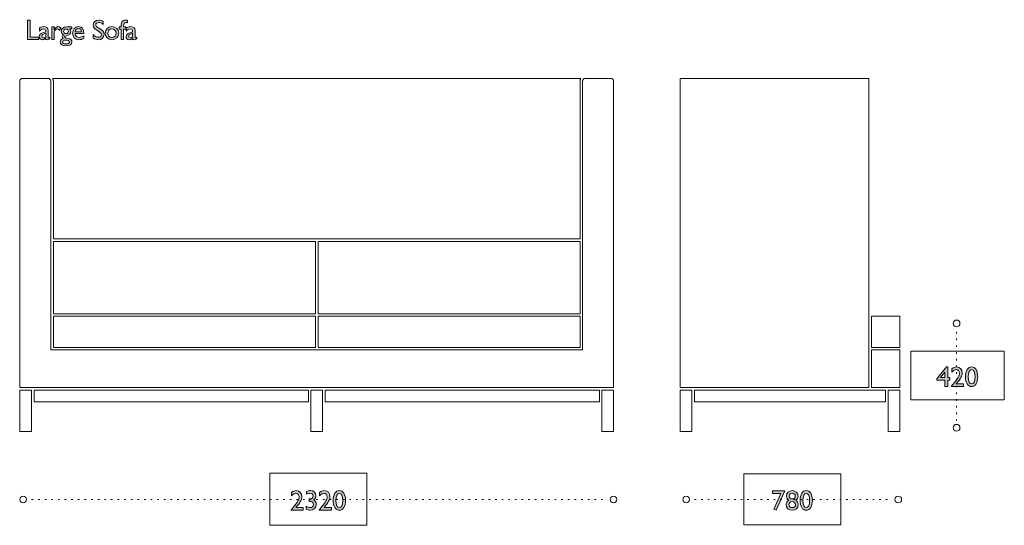
# Model space of a CAD drawing. Units: inches. Extents: x 86 to 211, y -142 to -68.
# Drawn here: x 149 to 211, y -142 to -110 of the extents above; entities that cross this region are included whole.
import ezdxf

# ---------------------------------------------------------------- set-up
doc = ezdxf.new("R2010")
doc.units = ezdxf.units.IN
doc.header["$MEASUREMENT"] = 0
for name, pattern in [('AI-Linetype-10', [0.316442, 0, -0.316442]), ('AI-Linetype-12', [0.315031, 0, -0.315031]), ('AI-Linetype-8', [0.322792, 0, -0.322792])]:
    doc.linetypes.add(name, pattern=pattern)
doc.layers.add('Layer 1', color=7, linetype='Continuous')

# ---------------------------------------------------------------- blocks, each defined once
blk = doc.blocks.new('block 17')
at = {"layer": 'Layer 1', "color": 250, "lineweight": 5}
for points in [[(208.192, -129.142), (208.192, -129.259), (208.287, -129.353), (208.404, -129.353), (208.52, -129.353), (208.615, -129.259), (208.615, -129.142), (208.615, -129.025), (208.52, -128.93), (208.404, -128.93), (208.287, -128.93), (208.192, -129.025), (208.192, -129.142)], [(208.192, -135.701), (208.192, -135.818), (208.287, -135.913), (208.404, -135.913), (208.52, -135.913), (208.615, -135.818), (208.615, -135.701), (208.615, -135.584), (208.52, -135.489), (208.404, -135.489), (208.287, -135.489), (208.192, -135.584), (208.192, -135.701)]]:
    blk.add_open_spline(points, degree=3, knots=[0, 0, 0, 0, 1, 1, 1, 2, 2, 2, 3, 3, 3, 4, 4, 4, 4], dxfattribs=at)
blk = doc.blocks.new('block 19')
at = {"layer": 'Layer 1'}
h = blk.add_hatch(color=250, dxfattribs=at)
h.dxf.hatch_style = 2
h.paths.add_polyline_path([(207.842, -132.549), (207.971, -132.549), (207.971, -132.704), (207.842, -132.704), (207.842, -133.1), (207.669, -133.1), (207.669, -132.704), (207.158, -132.704), (207.158, -132.625), (207.767, -131.88), (207.842, -131.88)])
h.paths.add_polyline_path([(207.39, -132.549), (207.669, -132.549), (207.669, -132.206), (207.665, -132.206)])
h = blk.add_hatch(color=250, dxfattribs=at)
h.dxf.hatch_style = 2
edge = h.paths.add_edge_path()
edge.add_spline(control_points=[(208.844, -133.1), (208.844, -133.1), (208.081, -133.1), (208.081, -133.1), (208.081, -133.1), (208.081, -133.087), (208.081, -133.087), (208.213, -132.927), (208.397, -132.708), (208.499, -132.533), (208.556, -132.436), (208.584, -132.376), (208.584, -132.275), (208.584, -132.143), (208.496, -132.049), (208.377, -132.049), (208.291, -132.049), (208.203, -132.088), (208.106, -132.211), (208.106, -132.211), (208.106, -131.994), (208.106, -131.994), (208.203, -131.917), (208.293, -131.88), (208.39, -131.88), (208.607, -131.88), (208.757, -132.033), (208.757, -132.256), (208.757, -132.452), (208.651, -132.616), (208.383, -132.935), (208.383, -132.935), (208.844, -132.935), (208.844, -132.935), (208.844, -132.935), (208.844, -133.1), (208.844, -133.1)], knot_values=[0, 0, 0, 0, 1, 1, 1, 2, 2, 2, 3, 3, 3, 4, 4, 4, 5, 5, 5, 6, 6, 6, 7, 7, 7, 8, 8, 8, 9, 9, 9, 10, 10, 10, 11, 11, 11, 12, 12, 12, 12], degree=3, periodic=1)
h = blk.add_hatch(color=250, dxfattribs=at)
h.dxf.hatch_style = 2
edge = h.paths.add_edge_path()
edge.add_spline(control_points=[(209.344, -133.115), (209.111, -133.115), (208.956, -132.868), (208.956, -132.497), (208.956, -132.127), (209.111, -131.88), (209.344, -131.88), (209.577, -131.88), (209.733, -132.127), (209.733, -132.497), (209.733, -132.868), (209.577, -133.115), (209.344, -133.115)], knot_values=[0, 0, 0, 0, 1, 1, 1, 2, 2, 2, 3, 3, 3, 4, 4, 4, 4], degree=3, periodic=1)
edge = h.paths.add_edge_path()
edge.add_spline(control_points=[(209.344, -132.044), (209.21, -132.044), (209.129, -132.215), (209.129, -132.497), (209.129, -132.78), (209.21, -132.951), (209.344, -132.951), (209.478, -132.951), (209.559, -132.78), (209.559, -132.497), (209.559, -132.215), (209.478, -132.044), (209.344, -132.044)], knot_values=[0, 0, 0, 0, 1, 1, 1, 2, 2, 2, 3, 3, 3, 4, 4, 4, 4], degree=3, periodic=1)
at = {"layer": 'Layer 1', "lineweight": 0}
for points in [[(207.842, -132.549), (207.971, -132.549), (207.971, -132.704), (207.842, -132.704), (207.842, -133.1), (207.669, -133.1), (207.669, -132.704), (207.158, -132.704), (207.158, -132.625), (207.767, -131.88), (207.842, -131.88), (207.842, -132.549)], [(207.39, -132.549), (207.669, -132.549), (207.669, -132.206), (207.665, -132.206), (207.39, -132.549)]]:
    blk.add_lwpolyline(points, dxfattribs=at)
for points, knots in [([(208.844, -133.1), (208.844, -133.1), (208.081, -133.1), (208.081, -133.1), (208.081, -133.1), (208.081, -133.087), (208.081, -133.087), (208.213, -132.927), (208.397, -132.708), (208.499, -132.533), (208.556, -132.436), (208.584, -132.376), (208.584, -132.275), (208.584, -132.143), (208.496, -132.049), (208.377, -132.049), (208.291, -132.049), (208.203, -132.088), (208.106, -132.211), (208.106, -132.211), (208.106, -131.994), (208.106, -131.994), (208.203, -131.917), (208.293, -131.88), (208.39, -131.88), (208.607, -131.88), (208.757, -132.033), (208.757, -132.256), (208.757, -132.452), (208.651, -132.616), (208.383, -132.935), (208.383, -132.935), (208.844, -132.935), (208.844, -132.935), (208.844, -132.935), (208.844, -133.1), (208.844, -133.1)], [0, 0, 0, 0, 1, 1, 1, 2, 2, 2, 3, 3, 3, 4, 4, 4, 5, 5, 5, 6, 6, 6, 7, 7, 7, 8, 8, 8, 9, 9, 9, 10, 10, 10, 11, 11, 11, 12, 12, 12, 12]), ([(209.344, -133.115), (209.111, -133.115), (208.956, -132.868), (208.956, -132.497), (208.956, -132.127), (209.111, -131.88), (209.344, -131.88), (209.577, -131.88), (209.733, -132.127), (209.733, -132.497), (209.733, -132.868), (209.577, -133.115), (209.344, -133.115)], [0, 0, 0, 0, 1, 1, 1, 2, 2, 2, 3, 3, 3, 4, 4, 4, 4]), ([(209.344, -132.044), (209.21, -132.044), (209.129, -132.215), (209.129, -132.497), (209.129, -132.78), (209.21, -132.951), (209.344, -132.951), (209.478, -132.951), (209.559, -132.78), (209.559, -132.497), (209.559, -132.215), (209.478, -132.044), (209.344, -132.044)], [0, 0, 0, 0, 1, 1, 1, 2, 2, 2, 3, 3, 3, 4, 4, 4, 4])]:
    blk.add_open_spline(points, degree=3, knots=knots, dxfattribs=at)
blk = doc.blocks.new('block 21')
at = {"layer": 'Layer 1', "color": 250, "lineweight": 5}
for points in [[(149.702, -140.42), (149.818, -140.42), (149.913, -140.325), (149.913, -140.209), (149.913, -140.092), (149.818, -139.997), (149.702, -139.997), (149.585, -139.997), (149.49, -140.092), (149.49, -140.209), (149.49, -140.325), (149.585, -140.42), (149.702, -140.42)], [(186.824, -140.42), (186.941, -140.42), (187.036, -140.325), (187.036, -140.209), (187.036, -140.092), (186.941, -139.997), (186.824, -139.997), (186.707, -139.997), (186.612, -140.092), (186.612, -140.209), (186.612, -140.325), (186.707, -140.42), (186.824, -140.42)]]:
    blk.add_open_spline(points, degree=3, knots=[0, 0, 0, 0, 1, 1, 1, 2, 2, 2, 3, 3, 3, 4, 4, 4, 4], dxfattribs=at)
blk = doc.blocks.new('block 23')
at = {"layer": 'Layer 1'}
h = blk.add_hatch(color=250, dxfattribs=at)
h.dxf.hatch_style = 2
edge = h.paths.add_edge_path()
edge.add_spline(control_points=[(167.322, -140.872), (167.322, -140.872), (166.559, -140.872), (166.559, -140.872), (166.559, -140.872), (166.559, -140.86), (166.559, -140.86), (166.691, -140.699), (166.875, -140.48), (166.977, -140.305), (167.034, -140.208), (167.062, -140.148), (167.062, -140.048), (167.062, -139.915), (166.974, -139.822), (166.856, -139.822), (166.769, -139.822), (166.681, -139.86), (166.584, -139.984), (166.584, -139.984), (166.584, -139.767), (166.584, -139.767), (166.681, -139.689), (166.771, -139.652), (166.868, -139.652), (167.085, -139.652), (167.235, -139.806), (167.235, -140.028), (167.235, -140.224), (167.129, -140.388), (166.861, -140.708), (166.861, -140.708), (167.322, -140.708), (167.322, -140.708), (167.322, -140.708), (167.322, -140.872), (167.322, -140.872)], knot_values=[0, 0, 0, 0, 1, 1, 1, 2, 2, 2, 3, 3, 3, 4, 4, 4, 5, 5, 5, 6, 6, 6, 7, 7, 7, 8, 8, 8, 9, 9, 9, 10, 10, 10, 11, 11, 11, 12, 12, 12, 12], degree=3, periodic=1)
h = blk.add_hatch(color=250, dxfattribs=at)
h.dxf.hatch_style = 2
edge = h.paths.add_edge_path()
edge.add_spline(control_points=[(167.524, -139.703), (167.596, -139.668), (167.665, -139.652), (167.755, -139.652), (167.971, -139.652), (168.11, -139.776), (168.11, -139.966), (168.11, -140.1), (168.066, -140.177), (167.956, -140.236), (168.077, -140.274), (168.129, -140.399), (168.129, -140.522), (168.129, -140.738), (167.972, -140.888), (167.75, -140.888), (167.667, -140.888), (167.58, -140.863), (167.494, -140.819), (167.494, -140.819), (167.494, -140.632), (167.494, -140.632), (167.586, -140.694), (167.674, -140.724), (167.762, -140.724), (167.881, -140.724), (167.956, -140.648), (167.956, -140.531), (167.956, -140.413), (167.87, -140.321), (167.699, -140.33), (167.699, -140.33), (167.699, -140.171), (167.699, -140.171), (167.858, -140.171), (167.937, -140.106), (167.937, -139.996), (167.937, -139.885), (167.856, -139.816), (167.729, -139.816), (167.664, -139.816), (167.607, -139.83), (167.524, -139.868), (167.524, -139.868), (167.524, -139.703), (167.524, -139.703)], knot_values=[0, 0, 0, 0, 1, 1, 1, 2, 2, 2, 3, 3, 3, 4, 4, 4, 5, 5, 5, 6, 6, 6, 7, 7, 7, 8, 8, 8, 9, 9, 9, 10, 10, 10, 11, 11, 11, 12, 12, 12, 13, 13, 13, 14, 14, 14, 15, 15, 15, 15], degree=3, periodic=1)
h = blk.add_hatch(color=250, dxfattribs=at)
h.dxf.hatch_style = 2
edge = h.paths.add_edge_path()
edge.add_spline(control_points=[(169.086, -140.872), (169.086, -140.872), (168.323, -140.872), (168.323, -140.872), (168.323, -140.872), (168.323, -140.86), (168.323, -140.86), (168.455, -140.699), (168.639, -140.48), (168.741, -140.305), (168.798, -140.208), (168.826, -140.148), (168.826, -140.048), (168.826, -139.915), (168.738, -139.822), (168.62, -139.822), (168.533, -139.822), (168.445, -139.86), (168.348, -139.984), (168.348, -139.984), (168.348, -139.767), (168.348, -139.767), (168.445, -139.689), (168.535, -139.652), (168.632, -139.652), (168.849, -139.652), (168.999, -139.806), (168.999, -140.028), (168.999, -140.224), (168.893, -140.388), (168.625, -140.708), (168.625, -140.708), (169.086, -140.708), (169.086, -140.708), (169.086, -140.708), (169.086, -140.872), (169.086, -140.872)], knot_values=[0, 0, 0, 0, 1, 1, 1, 2, 2, 2, 3, 3, 3, 4, 4, 4, 5, 5, 5, 6, 6, 6, 7, 7, 7, 8, 8, 8, 9, 9, 9, 10, 10, 10, 11, 11, 11, 12, 12, 12, 12], degree=3, periodic=1)
h = blk.add_hatch(color=250, dxfattribs=at)
h.dxf.hatch_style = 2
edge = h.paths.add_edge_path()
edge.add_spline(control_points=[(169.586, -140.888), (169.353, -140.888), (169.198, -140.641), (169.198, -140.27), (169.198, -139.899), (169.353, -139.652), (169.586, -139.652), (169.819, -139.652), (169.975, -139.899), (169.975, -140.27), (169.975, -140.641), (169.819, -140.888), (169.586, -140.888)], knot_values=[0, 0, 0, 0, 1, 1, 1, 2, 2, 2, 3, 3, 3, 4, 4, 4, 4], degree=3, periodic=1)
edge = h.paths.add_edge_path()
edge.add_spline(control_points=[(169.586, -139.816), (169.452, -139.816), (169.371, -139.987), (169.371, -140.27), (169.371, -140.552), (169.452, -140.724), (169.586, -140.724), (169.72, -140.724), (169.802, -140.552), (169.802, -140.27), (169.802, -139.987), (169.72, -139.816), (169.586, -139.816)], knot_values=[0, 0, 0, 0, 1, 1, 1, 2, 2, 2, 3, 3, 3, 4, 4, 4, 4], degree=3, periodic=1)
at = {"layer": 'Layer 1', "lineweight": 0}
for points, knots in [([(167.322, -140.872), (167.322, -140.872), (166.559, -140.872), (166.559, -140.872), (166.559, -140.872), (166.559, -140.86), (166.559, -140.86), (166.691, -140.699), (166.875, -140.48), (166.977, -140.305), (167.034, -140.208), (167.062, -140.148), (167.062, -140.048), (167.062, -139.915), (166.974, -139.822), (166.856, -139.822), (166.769, -139.822), (166.681, -139.86), (166.584, -139.984), (166.584, -139.984), (166.584, -139.767), (166.584, -139.767), (166.681, -139.689), (166.771, -139.652), (166.868, -139.652), (167.085, -139.652), (167.235, -139.806), (167.235, -140.028), (167.235, -140.224), (167.129, -140.388), (166.861, -140.708), (166.861, -140.708), (167.322, -140.708), (167.322, -140.708), (167.322, -140.708), (167.322, -140.872), (167.322, -140.872)], [0, 0, 0, 0, 1, 1, 1, 2, 2, 2, 3, 3, 3, 4, 4, 4, 5, 5, 5, 6, 6, 6, 7, 7, 7, 8, 8, 8, 9, 9, 9, 10, 10, 10, 11, 11, 11, 12, 12, 12, 12]), ([(167.524, -139.703), (167.596, -139.668), (167.665, -139.652), (167.755, -139.652), (167.971, -139.652), (168.11, -139.776), (168.11, -139.966), (168.11, -140.1), (168.066, -140.177), (167.956, -140.236), (168.077, -140.274), (168.129, -140.399), (168.129, -140.522), (168.129, -140.738), (167.972, -140.888), (167.75, -140.888), (167.667, -140.888), (167.58, -140.863), (167.494, -140.819), (167.494, -140.819), (167.494, -140.632), (167.494, -140.632), (167.586, -140.694), (167.674, -140.724), (167.762, -140.724), (167.881, -140.724), (167.956, -140.648), (167.956, -140.531), (167.956, -140.413), (167.87, -140.321), (167.699, -140.33), (167.699, -140.33), (167.699, -140.171), (167.699, -140.171), (167.858, -140.171), (167.937, -140.106), (167.937, -139.996), (167.937, -139.885), (167.856, -139.816), (167.729, -139.816), (167.664, -139.816), (167.607, -139.83), (167.524, -139.868), (167.524, -139.868), (167.524, -139.703), (167.524, -139.703)], [0, 0, 0, 0, 1, 1, 1, 2, 2, 2, 3, 3, 3, 4, 4, 4, 5, 5, 5, 6, 6, 6, 7, 7, 7, 8, 8, 8, 9, 9, 9, 10, 10, 10, 11, 11, 11, 12, 12, 12, 13, 13, 13, 14, 14, 14, 15, 15, 15, 15]), ([(169.086, -140.872), (169.086, -140.872), (168.323, -140.872), (168.323, -140.872), (168.323, -140.872), (168.323, -140.86), (168.323, -140.86), (168.455, -140.699), (168.639, -140.48), (168.741, -140.305), (168.798, -140.208), (168.826, -140.148), (168.826, -140.048), (168.826, -139.915), (168.738, -139.822), (168.62, -139.822), (168.533, -139.822), (168.445, -139.86), (168.348, -139.984), (168.348, -139.984), (168.348, -139.767), (168.348, -139.767), (168.445, -139.689), (168.535, -139.652), (168.632, -139.652), (168.849, -139.652), (168.999, -139.806), (168.999, -140.028), (168.999, -140.224), (168.893, -140.388), (168.625, -140.708), (168.625, -140.708), (169.086, -140.708), (169.086, -140.708), (169.086, -140.708), (169.086, -140.872), (169.086, -140.872)], [0, 0, 0, 0, 1, 1, 1, 2, 2, 2, 3, 3, 3, 4, 4, 4, 5, 5, 5, 6, 6, 6, 7, 7, 7, 8, 8, 8, 9, 9, 9, 10, 10, 10, 11, 11, 11, 12, 12, 12, 12]), ([(169.586, -140.888), (169.353, -140.888), (169.198, -140.641), (169.198, -140.27), (169.198, -139.899), (169.353, -139.652), (169.586, -139.652), (169.819, -139.652), (169.975, -139.899), (169.975, -140.27), (169.975, -140.641), (169.819, -140.888), (169.586, -140.888)], [0, 0, 0, 0, 1, 1, 1, 2, 2, 2, 3, 3, 3, 4, 4, 4, 4]), ([(169.586, -139.816), (169.452, -139.816), (169.371, -139.987), (169.371, -140.27), (169.371, -140.552), (169.452, -140.724), (169.586, -140.724), (169.72, -140.724), (169.802, -140.552), (169.802, -140.27), (169.802, -139.987), (169.72, -139.816), (169.586, -139.816)], [0, 0, 0, 0, 1, 1, 1, 2, 2, 2, 3, 3, 3, 4, 4, 4, 4])]:
    blk.add_open_spline(points, degree=3, knots=knots, dxfattribs=at)
blk = doc.blocks.new('block 25')
at = {"layer": 'Layer 1', "color": 250, "lineweight": 5}
for points in [[(191.393, -140.42), (191.51, -140.42), (191.604, -140.325), (191.604, -140.209), (191.604, -140.092), (191.51, -139.997), (191.393, -139.997), (191.276, -139.997), (191.181, -140.092), (191.181, -140.209), (191.181, -140.325), (191.276, -140.42), (191.393, -140.42)], [(204.735, -140.42), (204.852, -140.42), (204.947, -140.325), (204.947, -140.209), (204.947, -140.092), (204.852, -139.997), (204.735, -139.997), (204.618, -139.997), (204.523, -140.092), (204.523, -140.209), (204.523, -140.325), (204.618, -140.42), (204.735, -140.42)]]:
    blk.add_open_spline(points, degree=3, knots=[0, 0, 0, 0, 1, 1, 1, 2, 2, 2, 3, 3, 3, 4, 4, 4, 4], dxfattribs=at)
blk = doc.blocks.new('block 27')
at = {"layer": 'Layer 1'}
h = blk.add_hatch(color=250, dxfattribs=at)
h.dxf.hatch_style = 2
h.paths.add_polyline_path([(197.061, -140.888), (196.907, -140.821), (197.349, -139.832), (196.828, -139.832), (196.828, -139.668), (197.606, -139.668)])
h = blk.add_hatch(color=250, dxfattribs=at)
h.dxf.hatch_style = 2
edge = h.paths.add_edge_path()
edge.add_spline(control_points=[(198.068, -140.888), (197.849, -140.888), (197.679, -140.738), (197.679, -140.546), (197.679, -140.418), (197.736, -140.325), (197.851, -140.258), (197.761, -140.192), (197.708, -140.1), (197.708, -139.998), (197.708, -139.8), (197.867, -139.652), (198.077, -139.652), (198.28, -139.652), (198.432, -139.802), (198.432, -140.002), (198.432, -140.092), (198.384, -140.191), (198.282, -140.258), (198.393, -140.316), (198.449, -140.425), (198.449, -140.547), (198.449, -140.74), (198.283, -140.888), (198.068, -140.888)], knot_values=[0, 0, 0, 0, 1, 1, 1, 2, 2, 2, 3, 3, 3, 4, 4, 4, 5, 5, 5, 6, 6, 6, 7, 7, 7, 8, 8, 8, 8], degree=3, periodic=1)
edge = h.paths.add_edge_path()
edge.add_spline(control_points=[(198.068, -140.343), (197.937, -140.343), (197.853, -140.42), (197.853, -140.533), (197.853, -140.644), (197.941, -140.724), (198.065, -140.724), (198.204, -140.724), (198.276, -140.634), (198.276, -140.533), (198.276, -140.424), (198.19, -140.343), (198.068, -140.343)], knot_values=[0, 0, 0, 0, 1, 1, 1, 2, 2, 2, 3, 3, 3, 4, 4, 4, 4], degree=3, periodic=1)
edge = h.paths.add_edge_path()
edge.add_spline(control_points=[(198.073, -139.816), (197.958, -139.816), (197.881, -139.887), (197.881, -139.995), (197.881, -140.094), (197.967, -140.178), (198.07, -140.178), (198.174, -140.178), (198.259, -140.095), (198.259, -139.998), (198.259, -139.894), (198.181, -139.816), (198.073, -139.816)], knot_values=[0, 0, 0, 0, 1, 1, 1, 2, 2, 2, 3, 3, 3, 4, 4, 4, 4], degree=3, periodic=1)
h = blk.add_hatch(color=250, dxfattribs=at)
h.dxf.hatch_style = 2
edge = h.paths.add_edge_path()
edge.add_spline(control_points=[(198.946, -140.888), (198.713, -140.888), (198.558, -140.641), (198.558, -140.27), (198.558, -139.899), (198.713, -139.652), (198.946, -139.652), (199.179, -139.652), (199.335, -139.899), (199.335, -140.27), (199.335, -140.641), (199.179, -140.888), (198.946, -140.888)], knot_values=[0, 0, 0, 0, 1, 1, 1, 2, 2, 2, 3, 3, 3, 4, 4, 4, 4], degree=3, periodic=1)
edge = h.paths.add_edge_path()
edge.add_spline(control_points=[(198.946, -139.816), (198.812, -139.816), (198.731, -139.987), (198.731, -140.27), (198.731, -140.552), (198.812, -140.724), (198.946, -140.724), (199.08, -140.724), (199.162, -140.552), (199.162, -140.27), (199.162, -139.987), (199.08, -139.816), (198.946, -139.816)], knot_values=[0, 0, 0, 0, 1, 1, 1, 2, 2, 2, 3, 3, 3, 4, 4, 4, 4], degree=3, periodic=1)
at = {"layer": 'Layer 1', "lineweight": 0}
blk.add_lwpolyline([(197.061, -140.888), (196.907, -140.821), (197.349, -139.832), (196.828, -139.832), (196.828, -139.668), (197.606, -139.668), (197.061, -140.888)], dxfattribs=at)
for points, knots in [([(198.068, -140.888), (197.849, -140.888), (197.679, -140.738), (197.679, -140.546), (197.679, -140.418), (197.736, -140.325), (197.851, -140.258), (197.761, -140.192), (197.708, -140.1), (197.708, -139.998), (197.708, -139.8), (197.867, -139.652), (198.077, -139.652), (198.28, -139.652), (198.432, -139.802), (198.432, -140.002), (198.432, -140.092), (198.384, -140.191), (198.282, -140.258), (198.393, -140.316), (198.449, -140.425), (198.449, -140.547), (198.449, -140.74), (198.283, -140.888), (198.068, -140.888)], [0, 0, 0, 0, 1, 1, 1, 2, 2, 2, 3, 3, 3, 4, 4, 4, 5, 5, 5, 6, 6, 6, 7, 7, 7, 8, 8, 8, 8]), ([(198.073, -139.816), (197.958, -139.816), (197.881, -139.887), (197.881, -139.995), (197.881, -140.094), (197.967, -140.178), (198.07, -140.178), (198.174, -140.178), (198.259, -140.095), (198.259, -139.998), (198.259, -139.894), (198.181, -139.816), (198.073, -139.816)], [0, 0, 0, 0, 1, 1, 1, 2, 2, 2, 3, 3, 3, 4, 4, 4, 4]), ([(198.946, -140.888), (198.713, -140.888), (198.558, -140.641), (198.558, -140.27), (198.558, -139.899), (198.713, -139.652), (198.946, -139.652), (199.179, -139.652), (199.335, -139.899), (199.335, -140.27), (199.335, -140.641), (199.179, -140.888), (198.946, -140.888)], [0, 0, 0, 0, 1, 1, 1, 2, 2, 2, 3, 3, 3, 4, 4, 4, 4]), ([(198.946, -139.816), (198.812, -139.816), (198.731, -139.987), (198.731, -140.27), (198.731, -140.552), (198.812, -140.724), (198.946, -140.724), (199.08, -140.724), (199.162, -140.552), (199.162, -140.27), (199.162, -139.987), (199.08, -139.816), (198.946, -139.816)], [0, 0, 0, 0, 1, 1, 1, 2, 2, 2, 3, 3, 3, 4, 4, 4, 4]), ([(198.068, -140.343), (197.937, -140.343), (197.853, -140.42), (197.853, -140.533), (197.853, -140.644), (197.941, -140.724), (198.065, -140.724), (198.204, -140.724), (198.276, -140.634), (198.276, -140.533), (198.276, -140.424), (198.19, -140.343), (198.068, -140.343)], [0, 0, 0, 0, 1, 1, 1, 2, 2, 2, 3, 3, 3, 4, 4, 4, 4])]:
    blk.add_open_spline(points, degree=3, knots=knots, dxfattribs=at)
blk = doc.blocks.new('block 29')
at = {"layer": 'Layer 1'}
h = blk.add_hatch(color=250, dxfattribs=at)
h.dxf.hatch_style = 2
h.paths.add_polyline_path([(150.149, -111.143), (150.693, -111.143), (150.693, -111.298), (149.976, -111.298), (149.976, -110.094), (150.149, -110.094)])
h = blk.add_hatch(color=250, dxfattribs=at)
h.dxf.hatch_style = 2
edge = h.paths.add_edge_path()
edge.add_spline(control_points=[(154.742, -110.359), (154.64, -110.262), (154.541, -110.233), (154.46, -110.233), (154.349, -110.233), (154.269, -110.292), (154.269, -110.376), (154.269, -110.608), (154.79, -110.604), (154.79, -110.987), (154.79, -111.176), (154.647, -111.314), (154.453, -111.314), (154.322, -111.314), (154.216, -111.279), (154.115, -111.203), (154.115, -111.203), (154.115, -110.984), (154.115, -110.984), (154.204, -111.097), (154.315, -111.158), (154.433, -111.158), (154.567, -111.158), (154.629, -111.074), (154.629, -111.007), (154.629, -110.758), (154.109, -110.73), (154.109, -110.399), (154.109, -110.204), (154.253, -110.078), (154.474, -110.078), (154.566, -110.078), (154.658, -110.106), (154.742, -110.163), (154.742, -110.163), (154.742, -110.359), (154.742, -110.359)], knot_values=[0, 0, 0, 0, 1, 1, 1, 2, 2, 2, 3, 3, 3, 4, 4, 4, 5, 5, 5, 6, 6, 6, 7, 7, 7, 8, 8, 8, 9, 9, 9, 10, 10, 10, 11, 11, 11, 12, 12, 12, 12], degree=3, periodic=1)
h = blk.add_hatch(color=250, dxfattribs=at)
h.dxf.hatch_style = 2
edge = h.paths.add_edge_path()
edge.add_spline(control_points=[(156.256, -110.248), (156.229, -110.237), (156.213, -110.233), (156.185, -110.233), (156.058, -110.233), (156.017, -110.308), (156.017, -110.43), (156.017, -110.43), (156.017, -110.505), (156.017, -110.505), (156.017, -110.505), (156.16, -110.505), (156.16, -110.505), (156.16, -110.505), (156.16, -110.647), (156.16, -110.647), (156.16, -110.647), (156.017, -110.647), (156.017, -110.647), (156.017, -110.647), (156.017, -111.298), (156.017, -111.298), (156.017, -111.298), (155.86, -111.298), (155.86, -111.298), (155.86, -111.298), (155.86, -110.647), (155.86, -110.647), (155.86, -110.647), (155.749, -110.647), (155.749, -110.647), (155.749, -110.647), (155.749, -110.505), (155.749, -110.505), (155.749, -110.505), (155.86, -110.505), (155.86, -110.505), (155.86, -110.505), (155.86, -110.447), (155.86, -110.447), (155.86, -110.292), (155.897, -110.217), (155.961, -110.154), (156.028, -110.087), (156.118, -110.055), (156.256, -110.094), (156.256, -110.094), (156.256, -110.248), (156.256, -110.248)], knot_values=[0, 0, 0, 0, 1, 1, 1, 2, 2, 2, 3, 3, 3, 4, 4, 4, 5, 5, 5, 6, 6, 6, 7, 7, 7, 8, 8, 8, 9, 9, 9, 10, 10, 10, 11, 11, 11, 12, 12, 12, 13, 13, 13, 14, 14, 14, 15, 15, 15, 16, 16, 16, 16], degree=3, periodic=1)
h = blk.add_hatch(color=250, dxfattribs=at)
h.dxf.hatch_style = 2
edge = h.paths.add_edge_path()
edge.add_spline(control_points=[(151.391, -111.252), (151.319, -111.3), (151.289, -111.314), (151.239, -111.314), (151.171, -111.314), (151.133, -111.289), (151.119, -111.233), (151.05, -111.287), (150.978, -111.314), (150.906, -111.314), (150.789, -111.314), (150.711, -111.222), (150.711, -111.12), (150.711, -110.962), (150.854, -110.915), (150.982, -110.869), (150.982, -110.869), (151.121, -110.819), (151.121, -110.819), (151.121, -110.819), (151.121, -110.777), (151.121, -110.777), (151.121, -110.678), (151.073, -110.638), (150.978, -110.638), (150.891, -110.638), (150.803, -110.678), (150.728, -110.769), (150.728, -110.769), (150.728, -110.597), (150.728, -110.597), (150.789, -110.525), (150.876, -110.489), (150.99, -110.489), (151.151, -110.489), (151.278, -110.571), (151.278, -110.751), (151.278, -110.751), (151.278, -111.158), (151.278, -111.158), (151.278, -111.188), (151.289, -111.199), (151.308, -111.199), (151.324, -111.199), (151.356, -111.183), (151.391, -111.157), (151.391, -111.157), (151.391, -111.252), (151.391, -111.252)], knot_values=[0, 0, 0, 0, 1, 1, 1, 2, 2, 2, 3, 3, 3, 4, 4, 4, 5, 5, 5, 6, 6, 6, 7, 7, 7, 8, 8, 8, 9, 9, 9, 10, 10, 10, 11, 11, 11, 12, 12, 12, 13, 13, 13, 14, 14, 14, 15, 15, 15, 16, 16, 16, 16], degree=3, periodic=1)
edge = h.paths.add_edge_path()
edge.add_spline(control_points=[(151.121, -110.906), (150.987, -110.952), (150.87, -110.998), (150.87, -111.091), (150.87, -111.157), (150.918, -111.203), (150.983, -111.203), (151.033, -111.203), (151.079, -111.178), (151.121, -111.137), (151.121, -111.137), (151.121, -110.906), (151.121, -110.906)], knot_values=[0, 0, 0, 0, 1, 1, 1, 2, 2, 2, 3, 3, 3, 4, 4, 4, 4], degree=3, periodic=1)
h = blk.add_hatch(color=250, dxfattribs=at)
h.dxf.hatch_style = 2
edge = h.paths.add_edge_path()
edge.add_spline(control_points=[(151.655, -110.505), (151.655, -110.505), (151.655, -110.687), (151.655, -110.687), (151.655, -110.687), (151.659, -110.687), (151.659, -110.687), (151.738, -110.548), (151.814, -110.489), (151.888, -110.489), (151.952, -110.489), (152.012, -110.519), (152.077, -110.581), (152.077, -110.581), (151.994, -110.717), (151.994, -110.717), (151.946, -110.671), (151.885, -110.639), (151.848, -110.639), (151.74, -110.639), (151.655, -110.747), (151.655, -110.883), (151.655, -110.883), (151.655, -111.298), (151.655, -111.298), (151.655, -111.298), (151.498, -111.298), (151.498, -111.298), (151.498, -111.298), (151.498, -110.505), (151.498, -110.505), (151.498, -110.505), (151.655, -110.505), (151.655, -110.505)], knot_values=[0, 0, 0, 0, 1, 1, 1, 2, 2, 2, 3, 3, 3, 4, 4, 4, 5, 5, 5, 6, 6, 6, 7, 7, 7, 8, 8, 8, 9, 9, 9, 10, 10, 10, 11, 11, 11, 11], degree=3, periodic=1)
h = blk.add_hatch(color=250, dxfattribs=at)
h.dxf.hatch_style = 2
edge = h.paths.add_edge_path()
edge.add_spline(control_points=[(152.774, -110.627), (152.774, -110.627), (152.611, -110.627), (152.611, -110.627), (152.673, -110.689), (152.695, -110.733), (152.695, -110.8), (152.695, -110.865), (152.657, -110.941), (152.62, -110.978), (152.514, -111.091), (152.299, -111.035), (152.299, -111.129), (152.299, -111.173), (152.382, -111.199), (152.541, -111.231), (152.711, -111.265), (152.77, -111.351), (152.77, -111.452), (152.77, -111.609), (152.631, -111.704), (152.396, -111.704), (152.182, -111.704), (152.03, -111.604), (152.03, -111.464), (152.03, -111.347), (152.092, -111.279), (152.23, -111.245), (152.175, -111.212), (152.151, -111.18), (152.151, -111.144), (152.151, -111.093), (152.2, -111.049), (152.276, -111.031), (152.276, -111.031), (152.276, -111.028), (152.276, -111.028), (152.218, -111.003), (152.174, -110.97), (152.143, -110.927), (152.115, -110.887), (152.101, -110.837), (152.101, -110.779), (152.101, -110.609), (152.234, -110.505), (152.447, -110.505), (152.447, -110.505), (152.774, -110.505), (152.774, -110.505), (152.774, -110.505), (152.774, -110.627), (152.774, -110.627)], knot_values=[0, 0, 0, 0, 1, 1, 1, 2, 2, 2, 3, 3, 3, 4, 4, 4, 5, 5, 5, 6, 6, 6, 7, 7, 7, 8, 8, 8, 9, 9, 9, 10, 10, 10, 11, 11, 11, 12, 12, 12, 13, 13, 13, 14, 14, 14, 15, 15, 15, 16, 16, 16, 17, 17, 17, 17], degree=3, periodic=1)
edge = h.paths.add_edge_path()
edge.add_spline(control_points=[(152.359, -111.337), (152.253, -111.337), (152.179, -111.386), (152.179, -111.457), (152.179, -111.536), (152.256, -111.579), (152.4, -111.579), (152.538, -111.579), (152.619, -111.536), (152.619, -111.464), (152.619, -111.363), (152.456, -111.337), (152.359, -111.337)], knot_values=[0, 0, 0, 0, 1, 1, 1, 2, 2, 2, 3, 3, 3, 4, 4, 4, 4], degree=3, periodic=1)
edge = h.paths.add_edge_path()
edge.add_spline(control_points=[(152.4, -110.641), (152.313, -110.641), (152.243, -110.706), (152.243, -110.784), (152.243, -110.871), (152.306, -110.929), (152.401, -110.929), (152.49, -110.929), (152.553, -110.867), (152.553, -110.781), (152.553, -110.705), (152.482, -110.641), (152.4, -110.641)], knot_values=[0, 0, 0, 0, 1, 1, 1, 2, 2, 2, 3, 3, 3, 4, 4, 4, 4], degree=3, periodic=1)
h = blk.add_hatch(color=250, dxfattribs=at)
h.dxf.hatch_style = 2
edge = h.paths.add_edge_path()
edge.add_spline(control_points=[(153.515, -111.221), (153.42, -111.284), (153.333, -111.314), (153.199, -111.314), (152.952, -111.314), (152.814, -111.111), (152.814, -110.892), (152.814, -110.652), (152.966, -110.489), (153.185, -110.489), (153.395, -110.489), (153.529, -110.632), (153.529, -110.926), (153.529, -110.926), (152.971, -110.926), (152.971, -110.926), (152.996, -111.083), (153.086, -111.164), (153.238, -111.164), (153.333, -111.164), (153.423, -111.129), (153.515, -111.069), (153.515, -111.069), (153.515, -111.221), (153.515, -111.221)], knot_values=[0, 0, 0, 0, 1, 1, 1, 2, 2, 2, 3, 3, 3, 4, 4, 4, 5, 5, 5, 6, 6, 6, 7, 7, 7, 8, 8, 8, 8], degree=3, periodic=1)
edge = h.paths.add_edge_path()
edge.add_spline(control_points=[(153.374, -110.821), (153.369, -110.701), (153.3, -110.625), (153.188, -110.625), (153.068, -110.625), (152.996, -110.696), (152.974, -110.821), (152.974, -110.821), (153.374, -110.821), (153.374, -110.821)], knot_values=[0, 0, 0, 0, 1, 1, 1, 2, 2, 2, 3, 3, 3, 3], degree=3, periodic=1)
h = blk.add_hatch(color=250, dxfattribs=at)
h.dxf.hatch_style = 2
edge = h.paths.add_edge_path()
edge.add_spline(control_points=[(155.713, -110.894), (155.713, -111.144), (155.538, -111.314), (155.284, -111.314), (155.04, -111.314), (154.865, -111.137), (154.865, -110.894), (154.865, -110.666), (155.047, -110.489), (155.284, -110.489), (155.533, -110.489), (155.713, -110.659), (155.713, -110.894)], knot_values=[0, 0, 0, 0, 1, 1, 1, 2, 2, 2, 3, 3, 3, 4, 4, 4, 4], degree=3, periodic=1)
edge = h.paths.add_edge_path()
edge.add_spline(control_points=[(155.026, -110.894), (155.026, -111.061), (155.13, -111.173), (155.282, -111.173), (155.448, -111.173), (155.552, -111.067), (155.552, -110.895), (155.552, -110.742), (155.439, -110.631), (155.282, -110.631), (155.134, -110.631), (155.026, -110.742), (155.026, -110.894)], knot_values=[0, 0, 0, 0, 1, 1, 1, 2, 2, 2, 3, 3, 3, 4, 4, 4, 4], degree=3, periodic=1)
h = blk.add_hatch(color=250, dxfattribs=at)
h.dxf.hatch_style = 2
edge = h.paths.add_edge_path()
edge.add_spline(control_points=[(156.856, -111.252), (156.783, -111.3), (156.753, -111.314), (156.703, -111.314), (156.635, -111.314), (156.598, -111.289), (156.583, -111.233), (156.515, -111.287), (156.442, -111.314), (156.37, -111.314), (156.253, -111.314), (156.176, -111.222), (156.176, -111.12), (156.176, -110.962), (156.319, -110.915), (156.446, -110.869), (156.446, -110.869), (156.585, -110.819), (156.585, -110.819), (156.585, -110.819), (156.585, -110.777), (156.585, -110.777), (156.585, -110.678), (156.538, -110.638), (156.442, -110.638), (156.356, -110.638), (156.268, -110.678), (156.191, -110.769), (156.191, -110.769), (156.191, -110.597), (156.191, -110.597), (156.253, -110.525), (156.34, -110.489), (156.455, -110.489), (156.615, -110.489), (156.743, -110.571), (156.743, -110.751), (156.743, -110.751), (156.743, -111.158), (156.743, -111.158), (156.743, -111.188), (156.753, -111.199), (156.772, -111.199), (156.788, -111.199), (156.82, -111.183), (156.856, -111.157), (156.856, -111.157), (156.856, -111.252), (156.856, -111.252)], knot_values=[0, 0, 0, 0, 1, 1, 1, 2, 2, 2, 3, 3, 3, 4, 4, 4, 5, 5, 5, 6, 6, 6, 7, 7, 7, 8, 8, 8, 9, 9, 9, 10, 10, 10, 11, 11, 11, 12, 12, 12, 13, 13, 13, 14, 14, 14, 15, 15, 15, 16, 16, 16, 16], degree=3, periodic=1)
edge = h.paths.add_edge_path()
edge.add_spline(control_points=[(156.585, -110.906), (156.451, -110.952), (156.335, -110.998), (156.335, -111.091), (156.335, -111.157), (156.382, -111.203), (156.448, -111.203), (156.497, -111.203), (156.543, -111.178), (156.585, -111.137), (156.585, -111.137), (156.585, -110.906), (156.585, -110.906)], knot_values=[0, 0, 0, 0, 1, 1, 1, 2, 2, 2, 3, 3, 3, 4, 4, 4, 4], degree=3, periodic=1)
at = {"layer": 'Layer 1', "lineweight": 0}
blk.add_lwpolyline([(150.149, -111.143), (150.693, -111.143), (150.693, -111.298), (149.976, -111.298), (149.976, -110.094), (150.149, -110.094), (150.149, -111.143)], dxfattribs=at)
for points, knots in [([(154.742, -110.359), (154.64, -110.262), (154.541, -110.233), (154.46, -110.233), (154.349, -110.233), (154.269, -110.292), (154.269, -110.376), (154.269, -110.608), (154.79, -110.604), (154.79, -110.987), (154.79, -111.176), (154.647, -111.314), (154.453, -111.314), (154.322, -111.314), (154.216, -111.279), (154.115, -111.203), (154.115, -111.203), (154.115, -110.984), (154.115, -110.984), (154.204, -111.097), (154.315, -111.158), (154.433, -111.158), (154.567, -111.158), (154.629, -111.074), (154.629, -111.007), (154.629, -110.758), (154.109, -110.73), (154.109, -110.399), (154.109, -110.204), (154.253, -110.078), (154.474, -110.078), (154.566, -110.078), (154.658, -110.106), (154.742, -110.163), (154.742, -110.163), (154.742, -110.359), (154.742, -110.359)], [0, 0, 0, 0, 1, 1, 1, 2, 2, 2, 3, 3, 3, 4, 4, 4, 5, 5, 5, 6, 6, 6, 7, 7, 7, 8, 8, 8, 9, 9, 9, 10, 10, 10, 11, 11, 11, 12, 12, 12, 12]), ([(156.256, -110.248), (156.229, -110.237), (156.213, -110.233), (156.185, -110.233), (156.058, -110.233), (156.017, -110.308), (156.017, -110.43), (156.017, -110.43), (156.017, -110.505), (156.017, -110.505), (156.017, -110.505), (156.16, -110.505), (156.16, -110.505), (156.16, -110.505), (156.16, -110.647), (156.16, -110.647), (156.16, -110.647), (156.017, -110.647), (156.017, -110.647), (156.017, -110.647), (156.017, -111.298), (156.017, -111.298), (156.017, -111.298), (155.86, -111.298), (155.86, -111.298), (155.86, -111.298), (155.86, -110.647), (155.86, -110.647), (155.86, -110.647), (155.749, -110.647), (155.749, -110.647), (155.749, -110.647), (155.749, -110.505), (155.749, -110.505), (155.749, -110.505), (155.86, -110.505), (155.86, -110.505), (155.86, -110.505), (155.86, -110.447), (155.86, -110.447), (155.86, -110.292), (155.897, -110.217), (155.961, -110.154), (156.028, -110.087), (156.118, -110.055), (156.256, -110.094), (156.256, -110.094), (156.256, -110.248), (156.256, -110.248)], [0, 0, 0, 0, 1, 1, 1, 2, 2, 2, 3, 3, 3, 4, 4, 4, 5, 5, 5, 6, 6, 6, 7, 7, 7, 8, 8, 8, 9, 9, 9, 10, 10, 10, 11, 11, 11, 12, 12, 12, 13, 13, 13, 14, 14, 14, 15, 15, 15, 16, 16, 16, 16]), ([(151.391, -111.252), (151.319, -111.3), (151.289, -111.314), (151.239, -111.314), (151.171, -111.314), (151.133, -111.289), (151.119, -111.233), (151.05, -111.287), (150.978, -111.314), (150.906, -111.314), (150.789, -111.314), (150.711, -111.222), (150.711, -111.12), (150.711, -110.962), (150.854, -110.915), (150.982, -110.869), (150.982, -110.869), (151.121, -110.819), (151.121, -110.819), (151.121, -110.819), (151.121, -110.777), (151.121, -110.777), (151.121, -110.678), (151.073, -110.638), (150.978, -110.638), (150.891, -110.638), (150.803, -110.678), (150.728, -110.769), (150.728, -110.769), (150.728, -110.597), (150.728, -110.597), (150.789, -110.525), (150.876, -110.489), (150.99, -110.489), (151.151, -110.489), (151.278, -110.571), (151.278, -110.751), (151.278, -110.751), (151.278, -111.158), (151.278, -111.158), (151.278, -111.188), (151.289, -111.199), (151.308, -111.199), (151.324, -111.199), (151.356, -111.183), (151.391, -111.157), (151.391, -111.157), (151.391, -111.252), (151.391, -111.252)], [0, 0, 0, 0, 1, 1, 1, 2, 2, 2, 3, 3, 3, 4, 4, 4, 5, 5, 5, 6, 6, 6, 7, 7, 7, 8, 8, 8, 9, 9, 9, 10, 10, 10, 11, 11, 11, 12, 12, 12, 13, 13, 13, 14, 14, 14, 15, 15, 15, 16, 16, 16, 16]), ([(151.655, -110.505), (151.655, -110.505), (151.655, -110.687), (151.655, -110.687), (151.655, -110.687), (151.659, -110.687), (151.659, -110.687), (151.738, -110.548), (151.814, -110.489), (151.888, -110.489), (151.952, -110.489), (152.012, -110.519), (152.077, -110.581), (152.077, -110.581), (151.994, -110.717), (151.994, -110.717), (151.946, -110.671), (151.885, -110.639), (151.848, -110.639), (151.74, -110.639), (151.655, -110.747), (151.655, -110.883), (151.655, -110.883), (151.655, -111.298), (151.655, -111.298), (151.655, -111.298), (151.498, -111.298), (151.498, -111.298), (151.498, -111.298), (151.498, -110.505), (151.498, -110.505), (151.498, -110.505), (151.655, -110.505), (151.655, -110.505)], [0, 0, 0, 0, 1, 1, 1, 2, 2, 2, 3, 3, 3, 4, 4, 4, 5, 5, 5, 6, 6, 6, 7, 7, 7, 8, 8, 8, 9, 9, 9, 10, 10, 10, 11, 11, 11, 11]), ([(152.774, -110.627), (152.774, -110.627), (152.611, -110.627), (152.611, -110.627), (152.673, -110.689), (152.695, -110.733), (152.695, -110.8), (152.695, -110.865), (152.657, -110.941), (152.62, -110.978), (152.514, -111.091), (152.299, -111.035), (152.299, -111.129), (152.299, -111.173), (152.382, -111.199), (152.541, -111.231), (152.711, -111.265), (152.77, -111.351), (152.77, -111.452), (152.77, -111.609), (152.631, -111.704), (152.396, -111.704), (152.182, -111.704), (152.03, -111.604), (152.03, -111.464), (152.03, -111.347), (152.092, -111.279), (152.23, -111.245), (152.175, -111.212), (152.151, -111.18), (152.151, -111.144), (152.151, -111.093), (152.2, -111.049), (152.276, -111.031), (152.276, -111.031), (152.276, -111.028), (152.276, -111.028), (152.218, -111.003), (152.174, -110.97), (152.143, -110.927), (152.115, -110.887), (152.101, -110.837), (152.101, -110.779), (152.101, -110.609), (152.234, -110.505), (152.447, -110.505), (152.447, -110.505), (152.774, -110.505), (152.774, -110.505), (152.774, -110.505), (152.774, -110.627), (152.774, -110.627)], [0, 0, 0, 0, 1, 1, 1, 2, 2, 2, 3, 3, 3, 4, 4, 4, 5, 5, 5, 6, 6, 6, 7, 7, 7, 8, 8, 8, 9, 9, 9, 10, 10, 10, 11, 11, 11, 12, 12, 12, 13, 13, 13, 14, 14, 14, 15, 15, 15, 16, 16, 16, 17, 17, 17, 17]), ([(152.4, -110.641), (152.313, -110.641), (152.243, -110.706), (152.243, -110.784), (152.243, -110.871), (152.306, -110.929), (152.401, -110.929), (152.49, -110.929), (152.553, -110.867), (152.553, -110.781), (152.553, -110.705), (152.482, -110.641), (152.4, -110.641)], [0, 0, 0, 0, 1, 1, 1, 2, 2, 2, 3, 3, 3, 4, 4, 4, 4]), ([(153.515, -111.221), (153.42, -111.284), (153.333, -111.314), (153.199, -111.314), (152.952, -111.314), (152.814, -111.111), (152.814, -110.892), (152.814, -110.652), (152.966, -110.489), (153.185, -110.489), (153.395, -110.489), (153.529, -110.632), (153.529, -110.926), (153.529, -110.926), (152.971, -110.926), (152.971, -110.926), (152.996, -111.083), (153.086, -111.164), (153.238, -111.164), (153.333, -111.164), (153.423, -111.129), (153.515, -111.069), (153.515, -111.069), (153.515, -111.221), (153.515, -111.221)], [0, 0, 0, 0, 1, 1, 1, 2, 2, 2, 3, 3, 3, 4, 4, 4, 5, 5, 5, 6, 6, 6, 7, 7, 7, 8, 8, 8, 8]), ([(153.374, -110.821), (153.369, -110.701), (153.3, -110.625), (153.188, -110.625), (153.068, -110.625), (152.996, -110.696), (152.974, -110.821), (152.974, -110.821), (153.374, -110.821), (153.374, -110.821)], [0, 0, 0, 0, 1, 1, 1, 2, 2, 2, 3, 3, 3, 3]), ([(155.713, -110.894), (155.713, -111.144), (155.538, -111.314), (155.284, -111.314), (155.04, -111.314), (154.865, -111.137), (154.865, -110.894), (154.865, -110.666), (155.047, -110.489), (155.284, -110.489), (155.533, -110.489), (155.713, -110.659), (155.713, -110.894)], [0, 0, 0, 0, 1, 1, 1, 2, 2, 2, 3, 3, 3, 4, 4, 4, 4]), ([(155.026, -110.894), (155.026, -111.061), (155.13, -111.173), (155.282, -111.173), (155.448, -111.173), (155.552, -111.067), (155.552, -110.895), (155.552, -110.742), (155.439, -110.631), (155.282, -110.631), (155.134, -110.631), (155.026, -110.742), (155.026, -110.894)], [0, 0, 0, 0, 1, 1, 1, 2, 2, 2, 3, 3, 3, 4, 4, 4, 4]), ([(156.856, -111.252), (156.783, -111.3), (156.753, -111.314), (156.703, -111.314), (156.635, -111.314), (156.598, -111.289), (156.583, -111.233), (156.515, -111.287), (156.442, -111.314), (156.37, -111.314), (156.253, -111.314), (156.176, -111.222), (156.176, -111.12), (156.176, -110.962), (156.319, -110.915), (156.446, -110.869), (156.446, -110.869), (156.585, -110.819), (156.585, -110.819), (156.585, -110.819), (156.585, -110.777), (156.585, -110.777), (156.585, -110.678), (156.538, -110.638), (156.442, -110.638), (156.356, -110.638), (156.268, -110.678), (156.191, -110.769), (156.191, -110.769), (156.191, -110.597), (156.191, -110.597), (156.253, -110.525), (156.34, -110.489), (156.455, -110.489), (156.615, -110.489), (156.743, -110.571), (156.743, -110.751), (156.743, -110.751), (156.743, -111.158), (156.743, -111.158), (156.743, -111.188), (156.753, -111.199), (156.772, -111.199), (156.788, -111.199), (156.82, -111.183), (156.856, -111.157), (156.856, -111.157), (156.856, -111.252), (156.856, -111.252)], [0, 0, 0, 0, 1, 1, 1, 2, 2, 2, 3, 3, 3, 4, 4, 4, 5, 5, 5, 6, 6, 6, 7, 7, 7, 8, 8, 8, 9, 9, 9, 10, 10, 10, 11, 11, 11, 12, 12, 12, 13, 13, 13, 14, 14, 14, 15, 15, 15, 16, 16, 16, 16]), ([(151.121, -110.906), (150.987, -110.952), (150.87, -110.998), (150.87, -111.091), (150.87, -111.157), (150.918, -111.203), (150.983, -111.203), (151.033, -111.203), (151.079, -111.178), (151.121, -111.137), (151.121, -111.137), (151.121, -110.906), (151.121, -110.906)], [0, 0, 0, 0, 1, 1, 1, 2, 2, 2, 3, 3, 3, 4, 4, 4, 4]), ([(152.359, -111.337), (152.253, -111.337), (152.179, -111.386), (152.179, -111.457), (152.179, -111.536), (152.256, -111.579), (152.4, -111.579), (152.538, -111.579), (152.619, -111.536), (152.619, -111.464), (152.619, -111.363), (152.456, -111.337), (152.359, -111.337)], [0, 0, 0, 0, 1, 1, 1, 2, 2, 2, 3, 3, 3, 4, 4, 4, 4]), ([(156.585, -110.906), (156.451, -110.952), (156.335, -110.998), (156.335, -111.091), (156.335, -111.157), (156.382, -111.203), (156.448, -111.203), (156.497, -111.203), (156.543, -111.178), (156.585, -111.137), (156.585, -111.137), (156.585, -110.906), (156.585, -110.906)], [0, 0, 0, 0, 1, 1, 1, 2, 2, 2, 3, 3, 3, 4, 4, 4, 4])]:
    blk.add_open_spline(points, degree=3, knots=knots, dxfattribs=at)

msp = doc.modelspace()

# ---------------------------------------------------------------- linework, layer by layer
at = {"layer": 'Layer 1', "color": 250, "lineweight": 5}
for points in [[(149.649, -113.746), (149.624, -113.746), (149.598, -113.755), (149.572, -113.765), (149.546, -113.784), (149.529, -113.804), (149.512, -113.833), (149.495, -113.862), (149.495, -113.891), (149.486, -113.92)], [(149.498, -113.901), (149.498, -130.812)], [(149.662, -113.746), (151.285, -113.746)], [(151.273, -113.746), (151.308, -113.746), (151.333, -113.755), (151.359, -113.765), (151.377, -113.784), (151.402, -113.804), (151.419, -113.833), (151.428, -113.862), (151.437, -113.891), (151.437, -113.92)], [(151.448, -113.901), (151.448, -130.812)], [(151.557, -113.746), (151.565, -113.765), (151.574, -113.784), (151.583, -113.804), (151.592, -113.833), (151.592, -113.853), (151.6, -113.881), (151.6, -113.901), (151.6, -113.92)], [(151.568, -113.746), (184.763, -113.746)], [(151.611, -123.831), (151.611, -113.901)], [(184.72, -123.831), (184.72, -113.901)], [(184.766, -113.746), (184.757, -113.765), (184.749, -113.784), (184.74, -113.804), (184.732, -113.833), (184.732, -113.853), (184.723, -113.881), (184.723, -113.901), (184.723, -113.92)], [(184.884, -113.901), (184.884, -130.812)], [(185.05, -113.746), (185.024, -113.746), (184.99, -113.755), (184.964, -113.765), (184.947, -113.784), (184.921, -113.804), (184.912, -113.833), (184.895, -113.862), (184.887, -113.891), (184.887, -113.92)], [(186.67, -113.746), (185.046, -113.746)], [(186.674, -113.746), (186.7, -113.746), (186.725, -113.755), (186.751, -113.765), (186.777, -113.784), (186.794, -113.804), (186.811, -113.833), (186.829, -113.862), (186.837, -113.891), (186.837, -113.92)], [(186.833, -113.901), (186.833, -130.812)], [(191.028, -113.746), (202.88, -113.746)], [(191.028, -113.746), (191.028, -133.167)], [(202.88, -113.746), (202.88, -133.167)], [(184.72, -123.831), (151.611, -123.831)], [(151.611, -128.542), (151.611, -123.986)], [(151.611, -123.986), (168.084, -123.986)], [(168.084, -128.542), (168.084, -123.986)], [(168.247, -128.542), (168.247, -123.986)], [(168.247, -123.986), (184.72, -123.986)], [(184.72, -128.542), (184.72, -123.986)], [(168.084, -128.542), (151.611, -128.542)], [(151.611, -130.648), (151.611, -128.697)], [(151.611, -128.697), (168.084, -128.697)], [(168.084, -130.648), (168.084, -128.697)], [(184.72, -128.542), (168.247, -128.542)], [(168.247, -130.648), (168.247, -128.697)], [(168.247, -128.697), (184.72, -128.697)], [(184.72, -130.648), (184.72, -128.697)], [(203.044, -130.648), (203.044, -128.697)], [(203.044, -128.697), (204.83, -128.697)], [(204.83, -130.648), (204.83, -128.697)], [(208.404, -129.353), (208.404, -129.353)], [(149.498, -130.812), (149.498, -133.167)], [(151.448, -130.812), (184.884, -130.812)], [(168.084, -130.648), (151.611, -130.648)], [(184.72, -130.648), (168.247, -130.648)], [(186.833, -130.812), (186.833, -133.167)], [(203.044, -130.648), (204.83, -130.648)], [(203.044, -133.167), (203.044, -130.812)], [(203.044, -130.812), (204.83, -130.812)], [(204.83, -133.167), (204.83, -130.812)], [(149.498, -133.167), (151.774, -133.167)], [(149.498, -133.33), (150.229, -133.33)], [(149.498, -133.33), (149.498, -135.927)], [(150.229, -133.33), (150.229, -135.927)], [(150.392, -133.33), (150.392, -134.062)], [(167.637, -133.33), (150.392, -133.33)], [(151.774, -133.167), (184.557, -133.167)], [(167.637, -133.33), (167.637, -134.062)], [(168.531, -133.33), (167.801, -133.33)], [(167.801, -133.33), (167.801, -135.927)], [(168.531, -133.33), (168.531, -135.927)], [(185.939, -133.33), (168.694, -133.33)], [(168.694, -133.33), (168.694, -134.062)], [(186.833, -133.167), (184.557, -133.167)], [(185.939, -133.33), (185.939, -134.062)], [(186.102, -133.33), (186.102, -135.927)], [(186.833, -133.33), (186.102, -133.33)], [(186.833, -133.33), (186.833, -135.927)], [(191.028, -133.167), (202.88, -133.167)], [(191.028, -133.33), (191.758, -133.33)], [(191.028, -133.33), (191.028, -135.927)], [(191.758, -133.33), (191.758, -135.927)], [(191.921, -133.33), (203.937, -133.33)], [(191.921, -133.33), (191.921, -134.062)], [(203.044, -133.167), (204.83, -133.167)], [(203.937, -133.33), (203.937, -134.062)], [(204.83, -133.33), (204.1, -133.33)], [(204.1, -133.33), (204.1, -135.927)], [(204.83, -133.33), (204.83, -135.927)], [(150.392, -134.062), (167.637, -134.062)], [(168.694, -134.062), (185.939, -134.062)], [(191.921, -134.062), (203.937, -134.062)], [(208.404, -135.489), (208.404, -135.489)], [(149.498, -135.927), (150.229, -135.927)], [(168.531, -135.927), (167.801, -135.927)], [(186.833, -135.927), (186.102, -135.927)], [(191.028, -135.927), (191.758, -135.927)], [(204.83, -135.927), (204.1, -135.927)], [(149.913, -140.209), (149.913, -140.209)], [(186.612, -140.209), (186.612, -140.209)], [(191.604, -140.209), (191.604, -140.209)], [(204.523, -140.209), (204.523, -140.209)]]:
    msp.add_lwpolyline(points, dxfattribs=at)
at = {"layer": 'Layer 1', "color": 250, "linetype": 'AI-Linetype-8', "lineweight": 5}
msp.add_lwpolyline([(208.404, -129.677), (208.404, -135.328)], dxfattribs=at)
at = {"layer": 'Layer 1', "lineweight": 0}
for points in [[(205.521, -133.946), (211.402, -133.946), (211.402, -130.897), (205.521, -130.897), (205.521, -133.946)], [(165.214, -141.832), (171.311, -141.832), (171.311, -138.555), (165.214, -138.555), (165.214, -141.832)], [(195.016, -141.794), (201.113, -141.794), (201.113, -138.593), (195.016, -138.593), (195.016, -141.794)]]:
    msp.add_lwpolyline(points, dxfattribs=at)
at = {"layer": 'Layer 1', "color": 250, "linetype": 'AI-Linetype-10', "lineweight": 5}
msp.add_lwpolyline([(150.23, -140.209), (186.455, -140.209)], dxfattribs=at)
at = {"layer": 'Layer 1', "color": 250, "linetype": 'AI-Linetype-12', "lineweight": 5}
msp.add_lwpolyline([(191.92, -140.209), (204.366, -140.209)], dxfattribs=at)

# ---------------------------------------------------------------- block references
at = {"layer": 'Layer 1'}
for name in ['block 29', 'block 17', 'block 19', 'block 23', 'block 27', 'block 21', 'block 25']:
    msp.add_blockref(name, (0, 0), dxfattribs=at)

doc.saveas('drawing.dxf')
